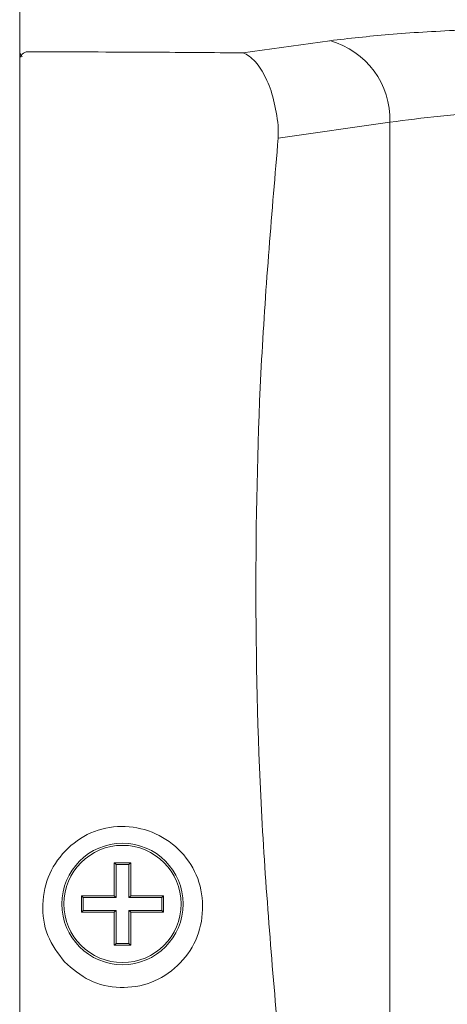
# Model space of a CAD drawing. Units: millimetres. Extents: x 497 to 5759, y -1081 to 1370.
# Drawn here: x 1974 to 1985, y 183 to 207 of the extents above; entities that cross this region are included whole.
import ezdxf

# ---------------------------------------------------------------- set-up
doc = ezdxf.new("R2010")
doc.units = ezdxf.units.MM
doc.layers.get('0').update_dxf_attribs({"lineweight": 25})
doc.layers.add('DIM', color=1, linetype='Continuous', lineweight=15)
doc.styles.get("Standard").update_dxf_attribs({"font": 'simplex.shx'})
doc.dimstyles.new('ISO-25', dxfattribs={"dimscale": 2, "dimtxt": 2.5, "dimasz": 2.5, "dimexe": 1.25, "dimexo": 1, "dimtad": 1, "dimdec": 1, "dimdsep": 46, "dimtxsty": 'Standard', "dimcen": 3, "dimadec": 0, "dimazin": 0, "dimtfac": 1, "dimtdec": 1, "dimtmove": 1, "dimatfit": 3, "dimfxl": 0, "dimarcsym": 0})

# ---------------------------------------------------------------- blocks, each defined once
blk = doc.blocks.new('*D36')
at = {"layer": 'Defpoints', "color": 0}
for p in [(2024.851, 220.715), (1954.251, 204.789), (2024.851, 197.424)]:
    blk.add_point(p, dxfattribs=at)
at = {"layer": 'DIM', "color": 0, "lineweight": -2}
for p, q in [((1954.251, 206.789), (1954.251, 223.215)), ((2024.851, 199.424), (2024.851, 223.215)), ((1959.251, 220.715), (2019.851, 220.715))]:
    blk.add_line(p, q, dxfattribs=at)
at = {"layer": 'DIM', "color": 0}
for points in [[(1959.251, 221.548), (1959.251, 219.882), (1954.251, 220.715)], [(2019.851, 221.548), (2019.851, 219.882), (2024.851, 220.715)]]:
    blk.add_solid(points, dxfattribs=at)
at = {"layer": 'DIM', "color": 0, "insert": (1989.551, 224.465), "char_height": 5, "attachment_point": 5}
blk.add_mtext('70.6', dxfattribs=at)

msp = doc.modelspace()

# ---------------------------------------------------------------- linework, layer by layer
at = {"color": 7, "linetype": 'Continuous', "lineweight": 15}
for p, q in [((1974.251, 208.324), (1974.251, 206.334)), ((1979.674, 206.507), (1981.794, 206.803)), ((1983.255, 204.82), (1980.538, 204.436)), ((1980.538, 204.436), (1980.538, 204.743)), ((1983.255, 182.196), (1983.255, 204.82)), ((1976.951, 186.823), (1976.551, 186.823)), ((1976.551, 186.823), (1976.551, 186.023)), ((1976.595, 186.779), (1976.551, 186.823)), ((1976.907, 186.779), (1976.595, 186.779)), ((1976.595, 186.779), (1976.595, 185.979)), ((1976.907, 186.779), (1976.951, 186.823)), ((1976.907, 185.979), (1976.907, 186.779)), ((1976.951, 186.023), (1976.951, 186.823)), ((1976.551, 186.023), (1975.751, 186.023)), ((1975.751, 186.023), (1975.751, 185.623)), ((1975.795, 185.979), (1975.751, 186.023)), ((1976.595, 185.979), (1975.795, 185.979)), ((1975.795, 185.979), (1975.795, 185.666)), ((1976.595, 185.979), (1976.551, 186.023)), ((1976.907, 185.979), (1976.951, 186.023)), ((1977.707, 185.979), (1976.907, 185.979)), ((1977.751, 186.023), (1976.951, 186.023)), ((1977.707, 185.979), (1977.751, 186.023)), ((1977.707, 185.666), (1977.707, 185.979)), ((1977.751, 185.623), (1977.751, 186.023)), ((1975.795, 185.666), (1975.751, 185.623)), ((1975.751, 185.623), (1976.551, 185.623)), ((1975.795, 185.666), (1976.595, 185.666)), ((1976.595, 185.666), (1976.551, 185.623)), ((1976.551, 185.623), (1976.551, 184.823)), ((1976.595, 185.666), (1976.595, 184.866)), ((1976.907, 185.666), (1976.951, 185.623)), ((1976.907, 185.666), (1977.707, 185.666)), ((1976.907, 184.866), (1976.907, 185.666)), ((1976.951, 185.623), (1977.751, 185.623)), ((1976.951, 184.823), (1976.951, 185.623)), ((1977.707, 185.666), (1977.751, 185.623)), ((1976.595, 184.866), (1976.551, 184.823)), ((1976.551, 184.823), (1976.951, 184.823)), ((1976.595, 184.866), (1976.907, 184.866)), ((1976.907, 184.866), (1976.951, 184.823))]:
    msp.add_line(p, q, dxfattribs=at)
for radius in [1.475, 1.425]:
    msp.add_circle((1976.751, 185.823), radius, dxfattribs=at)
for centre, radius, start, end in [((1981.261, 204.882), 1.995, 358.2406, 74.4933), ((1974.451, 206.558), 0.2, 180, 226.8281), ((1974.45, 206.557), 0.199, 180.0128, 226.8145), ((1974.45, 206.333), 0.199, 89.6918, 179.7114)]:
    msp.add_arc(centre, radius, start, end, dxfattribs=at)
for points, knots in [([(1974.251, 206.334), (1974.251, 206.732), (1974.251, 207.529), (1974.251, 208.127), (1974.251, 208.393), (1974.251, 208.32), (1974.251, 208.317)], [0, 0, 0, 0, 0.329932, 0.660043, 0.989975, 1, 1, 1, 1]), ([(1981.794, 206.803), (1982.258, 206.857), (1983.199, 206.964), (1984.884, 207.064), (1986.733, 207.117), (1988.506, 207.123), (1989.664, 207.098), (1990.142, 207.088)], [0, 0, 0, 0, 0.209318, 0.424694, 0.633646, 0.848739, 1, 1, 1, 1]), ([(1974.451, 206.532), (1975.462, 206.53), (1977.203, 206.527), (1978.944, 206.513), (1979.674, 206.507)], [0, 0, 0, 0, 0.580707, 1, 1, 1, 1]), ([(1979.674, 206.507), (1979.676, 206.507), (1979.78, 206.473), (1979.982, 206.331), (1980.24, 205.927), (1980.442, 205.388), (1980.506, 204.958), (1980.538, 204.743)], [0, 0, 0, 0, 0.003767, 0.272922, 0.524307, 0.761887, 1, 1, 1, 1]), ([(1974.251, 206.334), (1974.251, 206.285), (1974.251, 206.189), (1974.251, 205.806), (1974.251, 205.313), (1974.251, 204.934), (1974.251, 204.754)], [0, 0, 0, 0, 0.256159, 0.512318, 0.768477, 1, 1, 1, 1]), ([(1974.251, 204.754), (1974.251, 204.953), (1974.251, 205.351), (1974.251, 205.849), (1974.251, 206.204), (1974.251, 206.292), (1974.251, 206.334)], [0, 0, 0, 0, 0.256159, 0.512316, 0.768475, 1, 1, 1, 1]), ([(1990.183, 205.101), (1989.786, 205.111), (1988.842, 205.135), (1987.37, 205.13), (1985.847, 205.079), (1984.434, 204.98), (1983.651, 204.874), (1983.255, 204.82)], [0, 0, 0, 0, 0.151398, 0.360407, 0.57556, 0.784726, 1, 1, 1, 1]), ([(1974.251, 204.754), (1974.251, 202.899), (1974.251, 199.188), (1974.251, 193.572), (1974.251, 187.931), (1974.251, 184.173), (1974.251, 182.294)], [0, 0, 0, 0, 0.248406, 0.496812, 0.748406, 1, 1, 1, 1]), ([(1974.251, 182.294), (1974.251, 184.149), (1974.251, 187.86), (1974.251, 193.476), (1974.251, 199.117), (1974.251, 202.875), (1974.251, 204.754)], [0, 0, 0, 0, 0.248406, 0.496812, 0.748406, 1, 1, 1, 1]), ([(1980.538, 204.436), (1980.385, 202.644), (1980.079, 199.06), (1979.957, 193.599), (1980.071, 188.096), (1980.383, 184.431), (1980.539, 182.599)], [0, 0, 0, 0, 0.247228, 0.494454, 0.747226, 1, 1, 1, 1]), ([(1975.339, 184.414), (1975.184, 184.62), (1974.873, 185.033), (1974.773, 185.817), (1974.929, 186.58), (1975.396, 187.209), (1976.047, 187.637), (1976.821, 187.754), (1977.58, 187.576), (1978.211, 187.119), (1978.633, 186.458), (1978.743, 185.685), (1978.582, 184.92), (1978.117, 184.292), (1977.464, 183.863), (1976.693, 183.75), (1975.924, 183.916), (1975.534, 184.248), (1975.339, 184.414)], [0, 0, 0, 0, 0.062664, 0.125418, 0.188098, 0.250701, 0.313067, 0.375374, 0.437658, 0.500129, 0.562693, 0.625429, 0.688203, 0.750812, 0.813204, 0.875526, 0.937686, 1, 1, 1, 1])]:
    msp.add_open_spline(points, degree=3, knots=knots, dxfattribs=at)

# ---------------------------------------------------------------- dimensions: what is measured, and where the dimension line sits
at = {"layer": 'DIM'}
dim = msp.add_linear_dim(base=(2024.851, 220.715), p1=(1954.251, 204.789), p2=(2024.851, 197.424), dimstyle='ISO-25', dxfattribs=at)
dim.commit()
dim.dimension.update_dxf_attribs({"geometry": '*D36', "text_midpoint": (1989.551, 224.465)})

doc.saveas('drawing.dxf')
